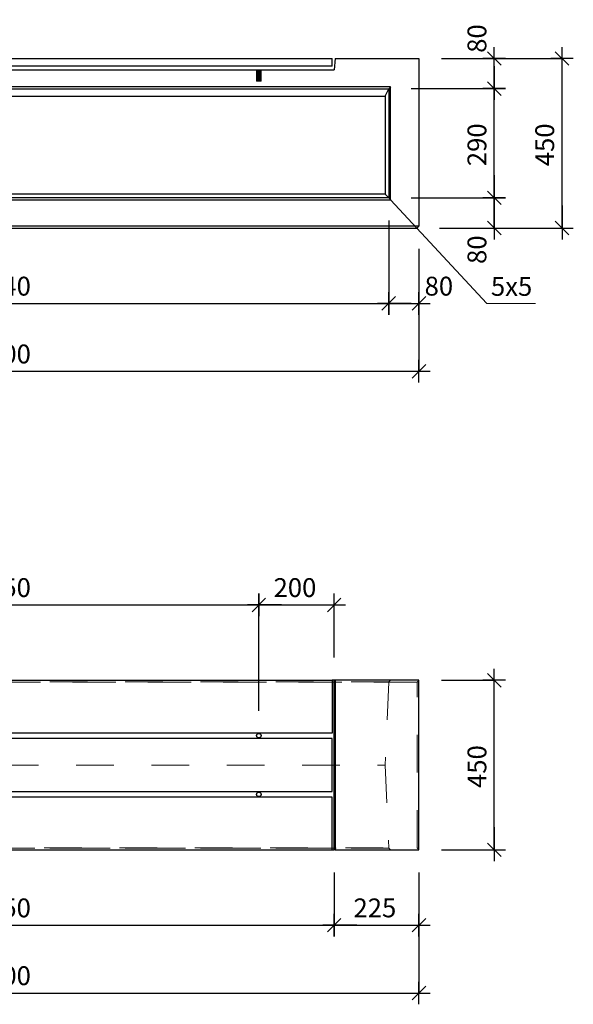
# Model space of a CAD drawing. Units: metres. Extents: x 2.67 to 7.87, y 0.2 to 3.01.
# Drawn here: x 4.14 to 5.61, y 0.2 to 2.82 of the extents above; entities that cross this region are included whole.
import ezdxf

# ---------------------------------------------------------------- set-up
doc = ezdxf.new("R2010")
doc.units = ezdxf.units.M
doc.header["$PDMODE"] = 65
doc.linetypes.add('AUSGEZOGEN', pattern=[0])
doc.linetypes.add('STRICHLINIE_S4', pattern=[0.066, 0.05, -0.016])
for name, color, linetype, lineweight in [('XR$1$Beton Ansicht', 7, 'AUSGEZOGEN', 25), ('XR$1$Beton geschnitten', 7, 'AUSGEZOGEN', 35), ('XR$1$Beton verdeckt vorne', 7, 'STRICHLINIE_S4', 25), ('XR$1$Text Schnitt', 7, 'AUSGEZOGEN', 35), ('XR$1$Vermassung Schnitte', 7, 'AUSGEZOGEN', 25)]:
    doc.layers.add(name, color=color, linetype=linetype, lineweight=lineweight)
doc.styles.add('ARIAL', font='arial.ttf')
doc.dimstyles.new('DIMSTYLE_3', dxfattribs={"dimtxt": 0.05, "dimasz": 0.06, "dimexe": 0, "dimexo": 0, "dimgap": 0.025, "dimtad": 2, "dimdec": 0, "dimlfac": 1000, "dimrnd": 1, "dimzin": 12, "dimdsep": 46, "dimtxsty": 'ARIAL', "dimblk1": 'ALL_ML_STRICH', "dimblk2": 'ALL_ML_STRICH', "dimsah": 1, "dimcen": 0, "dimclrd": 256, "dimclre": 256, "dimclrt": 256, "dimadec": 0, "dimazin": 0, "dimtfac": 1, "dimtdec": 0, "dimtix": 1, "dimtmove": 2, "dimatfit": 3, "dimfxl": 0, "dimtzin": 0, "dimlwd": 0, "dimlwe": 25, "dimarcsym": 0})
doc.dimstyles.new('DIMSTYLE_4', dxfattribs={"dimtxt": 0.05, "dimasz": 0.06, "dimexe": 0, "dimexo": 0, "dimgap": 0.025, "dimtad": 2, "dimdec": 0, "dimlfac": 1000, "dimrnd": 1, "dimzin": 12, "dimdsep": 46, "dimtxsty": 'ARIAL', "dimblk1": 'ALL_ML_STRICH', "dimblk2": 'ALL_ML_STRICH', "dimsah": 1, "dimcen": 0, "dimclrd": 256, "dimclre": 256, "dimclrt": 256, "dimadec": 0, "dimazin": 0, "dimtfac": 1, "dimtdec": 0, "dimtix": 1, "dimtmove": 2, "dimatfit": 3, "dimfxl": 0, "dimtvp": 1.2, "dimtzin": 0, "dimlwd": 0, "dimlwe": 25, "dimarcsym": 0})
doc.dimstyles.new('DIMSTYLE_5', dxfattribs={"dimtxt": 0.05, "dimasz": 0.06, "dimexe": 0, "dimexo": 0, "dimgap": 0.025, "dimtad": 2, "dimdec": 0, "dimlfac": 1000, "dimrnd": 0.5, "dimzin": 12, "dimdsep": 46, "dimtxsty": 'ARIAL', "dimblk1": 'ALL_ML_STRICH', "dimblk2": 'ALL_ML_STRICH', "dimsah": 1, "dimcen": 0, "dimclrd": 256, "dimclre": 256, "dimclrt": 256, "dimadec": 0, "dimazin": 0, "dimtfac": 1, "dimtdec": 0, "dimtix": 1, "dimtmove": 2, "dimatfit": 3, "dimfxl": 0, "dimtzin": 0, "dimlwd": 0, "dimlwe": 25, "dimarcsym": 0})
doc.dimstyles.new('DIMSTYLE_6', dxfattribs={"dimtxt": 0.05, "dimasz": 0.06, "dimexe": 0, "dimexo": 0, "dimgap": 0.025, "dimtad": 2, "dimdec": 0, "dimlfac": 1000, "dimrnd": 0.5, "dimzin": 12, "dimdsep": 46, "dimtxsty": 'ARIAL', "dimblk1": 'ALL_ML_STRICH', "dimblk2": 'ALL_ML_STRICH', "dimsah": 1, "dimcen": 0, "dimclrd": 256, "dimclre": 256, "dimclrt": 256, "dimadec": 0, "dimazin": 0, "dimtfac": 1, "dimtdec": 0, "dimtix": 1, "dimtmove": 2, "dimatfit": 3, "dimfxl": 0, "dimtzin": 0, "dimlwd": 0, "dimlwe": 25, "dimarcsym": 0})
doc.dimstyles.new('DIMSTYLE_8', dxfattribs={"dimtxt": 0.05, "dimasz": 0.06, "dimexe": 0, "dimexo": 0, "dimgap": 0.025, "dimtad": 2, "dimdec": 0, "dimlfac": 1000, "dimrnd": 0.5, "dimzin": 12, "dimdsep": 46, "dimtxsty": 'ARIAL', "dimblk1": 'ALL_ML_STRICH', "dimblk2": 'ALL_ML_STRICH', "dimsah": 1, "dimcen": 0, "dimclrd": 256, "dimclre": 256, "dimclrt": 256, "dimadec": 0, "dimazin": 0, "dimtfac": 1, "dimtdec": 0, "dimtix": 1, "dimtmove": 2, "dimatfit": 3, "dimfxl": 0, "dimtvp": 1.2, "dimtzin": 0, "dimlwd": 0, "dimlwe": 25, "dimarcsym": 0})

# ---------------------------------------------------------------- blocks, each defined once
blk = doc.blocks.new('ALL_ML_STRICH')
at = {"color": 0, "linetype": 'ByBlock', "lineweight": -2}
for p, q in [((0, -0.5), (0, 0.5)), ((-1, 0), (0.5, 0)), ((-0.3, -0.3), (0.3, 0.3))]:
    blk.add_line(p, q, dxfattribs=at)
blk = doc.blocks.new('*D5')
at = {"layer": 'DEFPOINTS', "lineweight": 25, "transparency": 33554687}
for p in [(3.0802, 2.3435), (5.1198, 2.3435), (3.0802, 2.0633)]:
    blk.add_point(p, dxfattribs=at)
at = {"layer": 'XR$1$Vermassung Schnitte', "linetype": 'AUSGEZOGEN', "lineweight": -2, "transparency": 33554687}
for p, q in [((3.0802, 2.2835), (3.0802, 2.0633)), ((5.1198, 2.2835), (5.1198, 2.0633))]:
    blk.add_line(p, q, dxfattribs=at)
at = {"layer": 'XR$1$Vermassung Schnitte', "lineweight": -2, "transparency": 33554687}
blk.add_line((3.0802, 2.0633), (5.1198, 2.0633), dxfattribs=at)
at = {"layer": 'XR$1$Vermassung Schnitte', "lineweight": 25, "transparency": 33554687, "xscale": 0.06, "yscale": 0.06, "zscale": 0.06, "rotation": 180}
blk.add_blockref('ALL_ML_STRICH', (3.0802, 2.0633), dxfattribs=at)
at = {"layer": 'XR$1$Vermassung Schnitte', "lineweight": 25, "transparency": 33554687, "xscale": 0.06, "yscale": 0.06, "zscale": 0.06}
blk.add_blockref('ALL_ML_STRICH', (5.1198, 2.0633), dxfattribs=at)
at = {"layer": 'XR$1$Vermassung Schnitte', "lineweight": 25, "transparency": 33554687, "insert": (4.094, 2.1092), "char_height": 0.05, "width": 0.2, "attachment_point": 5, "style": 'ARIAL'}
blk.add_mtext('\\A1;{2040}', dxfattribs=at)
blk = doc.blocks.new('*D6')
at = {"layer": 'DEFPOINTS', "lineweight": 25, "transparency": 33554687}
for p in [(5.1198, 2.3435), (5.2, 2.2683), (5.1198, 2.0633)]:
    blk.add_point(p, dxfattribs=at)
at = {"layer": 'XR$1$Vermassung Schnitte', "linetype": 'AUSGEZOGEN', "lineweight": -2, "transparency": 33554687}
for p, q in [((5.1198, 2.2835), (5.1198, 2.0633)), ((5.2, 2.2083), (5.2, 2.0633))]:
    blk.add_line(p, q, dxfattribs=at)
at = {"layer": 'XR$1$Vermassung Schnitte', "lineweight": -2, "transparency": 33554687}
blk.add_line((5.1198, 2.0633), (5.2, 2.0633), dxfattribs=at)
at = {"layer": 'XR$1$Vermassung Schnitte', "lineweight": 25, "transparency": 33554687, "xscale": 0.06, "yscale": 0.06, "zscale": 0.06, "rotation": 180}
blk.add_blockref('ALL_ML_STRICH', (5.1198, 2.0633), dxfattribs=at)
at = {"layer": 'XR$1$Vermassung Schnitte', "lineweight": 25, "transparency": 33554687, "xscale": 0.06, "yscale": 0.06, "zscale": 0.06}
blk.add_blockref('ALL_ML_STRICH', (5.2, 2.0633), dxfattribs=at)
at = {"layer": 'XR$1$Vermassung Schnitte', "lineweight": 25, "transparency": 33554687, "insert": (5.253, 2.1092), "char_height": 0.05, "width": 0.1, "attachment_point": 5, "style": 'ARIAL'}
blk.add_mtext('\\A1;{80}', dxfattribs=at)
blk = doc.blocks.new('*D7')
at = {"layer": 'DEFPOINTS', "lineweight": 25, "transparency": 33554687}
for p in [(5.2, 1.0633), (5.2, 0.6133), (5.4, 0.6133)]:
    blk.add_point(p, dxfattribs=at)
at = {"layer": 'XR$1$Vermassung Schnitte', "linetype": 'AUSGEZOGEN', "lineweight": -2, "transparency": 33554687}
for p, q in [((5.26, 1.0633), (5.4, 1.0633)), ((5.26, 0.6133), (5.4, 0.6133))]:
    blk.add_line(p, q, dxfattribs=at)
at = {"layer": 'XR$1$Vermassung Schnitte', "lineweight": -2, "transparency": 33554687}
blk.add_line((5.4, 0.6133), (5.4, 1.0633), dxfattribs=at)
at = {"layer": 'XR$1$Vermassung Schnitte', "lineweight": 25, "transparency": 33554687, "xscale": 0.06, "yscale": 0.06, "zscale": 0.06}
for p, rotation in [((5.4, 1.0633), 90), ((5.4, 0.6133), 270)]:
    blk.add_blockref('ALL_ML_STRICH', p, dxfattribs=dict(at, rotation=rotation))
at = {"layer": 'XR$1$Vermassung Schnitte', "lineweight": 25, "transparency": 33554687, "insert": (5.3541, 0.8342), "char_height": 0.05, "width": 0.15, "attachment_point": 5, "rotation": 90, "style": 'ARIAL'}
blk.add_mtext('\\A1;{450}', dxfattribs=at)
blk = doc.blocks.new('*D9')
at = {"layer": 'DEFPOINTS', "lineweight": 25, "transparency": 33554687}
for p in [(3.225, 0.6133), (4.975, 0.6133), (3.225, 0.4133)]:
    blk.add_point(p, dxfattribs=at)
at = {"layer": 'XR$1$Vermassung Schnitte', "linetype": 'AUSGEZOGEN', "lineweight": -2, "transparency": 33554687}
for p, q in [((3.225, 0.5533), (3.225, 0.4133)), ((4.975, 0.5533), (4.975, 0.4133))]:
    blk.add_line(p, q, dxfattribs=at)
at = {"layer": 'XR$1$Vermassung Schnitte', "lineweight": -2, "transparency": 33554687}
blk.add_line((3.225, 0.4133), (4.975, 0.4133), dxfattribs=at)
at = {"layer": 'XR$1$Vermassung Schnitte', "lineweight": 25, "transparency": 33554687, "xscale": 0.06, "yscale": 0.06, "zscale": 0.06, "rotation": 180}
blk.add_blockref('ALL_ML_STRICH', (3.225, 0.4133), dxfattribs=at)
at = {"layer": 'XR$1$Vermassung Schnitte', "lineweight": 25, "transparency": 33554687, "xscale": 0.06, "yscale": 0.06, "zscale": 0.06}
blk.add_blockref('ALL_ML_STRICH', (4.975, 0.4133), dxfattribs=at)
at = {"layer": 'XR$1$Vermassung Schnitte', "lineweight": 25, "transparency": 33554687, "insert": (4.094, 0.4592), "char_height": 0.05, "width": 0.2, "attachment_point": 5, "style": 'ARIAL'}
blk.add_mtext('\\A1;{1750}', dxfattribs=at)
blk = doc.blocks.new('*D10')
at = {"layer": 'DEFPOINTS', "lineweight": 25, "transparency": 33554687}
for p in [(4.975, 0.6133), (5.2, 0.6133), (4.975, 0.4133)]:
    blk.add_point(p, dxfattribs=at)
at = {"layer": 'XR$1$Vermassung Schnitte', "linetype": 'AUSGEZOGEN', "lineweight": -2, "transparency": 33554687}
for p, q in [((4.975, 0.5533), (4.975, 0.4133)), ((5.2, 0.5533), (5.2, 0.4133))]:
    blk.add_line(p, q, dxfattribs=at)
at = {"layer": 'XR$1$Vermassung Schnitte', "lineweight": -2, "transparency": 33554687}
blk.add_line((4.975, 0.4133), (5.2, 0.4133), dxfattribs=at)
at = {"layer": 'XR$1$Vermassung Schnitte', "lineweight": 25, "transparency": 33554687, "xscale": 0.06, "yscale": 0.06, "zscale": 0.06, "rotation": 180}
blk.add_blockref('ALL_ML_STRICH', (4.975, 0.4133), dxfattribs=at)
at = {"layer": 'XR$1$Vermassung Schnitte', "lineweight": 25, "transparency": 33554687, "xscale": 0.06, "yscale": 0.06, "zscale": 0.06}
blk.add_blockref('ALL_ML_STRICH', (5.2, 0.4133), dxfattribs=at)
at = {"layer": 'XR$1$Vermassung Schnitte', "lineweight": 25, "transparency": 33554687, "insert": (5.0831, 0.4592), "char_height": 0.05, "width": 0.15, "attachment_point": 5, "style": 'ARIAL'}
blk.add_mtext('\\A1;{225}', dxfattribs=at)
blk = doc.blocks.new('*D11')
at = {"layer": 'DEFPOINTS', "lineweight": 25, "transparency": 33554687}
for p in [(3, 2.2683), (5.2, 2.2683), (3, 1.8833)]:
    blk.add_point(p, dxfattribs=at)
at = {"layer": 'XR$1$Vermassung Schnitte', "linetype": 'AUSGEZOGEN', "lineweight": -2, "transparency": 33554687}
for p, q in [((3, 2.2083), (3, 1.8833)), ((5.2, 2.2083), (5.2, 1.8833))]:
    blk.add_line(p, q, dxfattribs=at)
at = {"layer": 'XR$1$Vermassung Schnitte', "lineweight": -2, "transparency": 33554687}
blk.add_line((3, 1.8833), (5.2, 1.8833), dxfattribs=at)
at = {"layer": 'XR$1$Vermassung Schnitte', "lineweight": 25, "transparency": 33554687, "xscale": 0.06, "yscale": 0.06, "zscale": 0.06, "rotation": 180}
blk.add_blockref('ALL_ML_STRICH', (3, 1.8833), dxfattribs=at)
at = {"layer": 'XR$1$Vermassung Schnitte', "lineweight": 25, "transparency": 33554687, "xscale": 0.06, "yscale": 0.06, "zscale": 0.06}
blk.add_blockref('ALL_ML_STRICH', (5.2, 1.8833), dxfattribs=at)
at = {"layer": 'XR$1$Vermassung Schnitte', "lineweight": 25, "transparency": 33554687, "insert": (4.094, 1.9292), "char_height": 0.05, "width": 0.2, "attachment_point": 5, "style": 'ARIAL'}
blk.add_mtext('\\A1;{2200}', dxfattribs=at)
blk = doc.blocks.new('*D13')
at = {"layer": 'DEFPOINTS', "lineweight": 25, "transparency": 33554687}
for p in [(3.425, 1.2633), (3.425, 0.9223), (4.775, 0.9223)]:
    blk.add_point(p, dxfattribs=at)
at = {"layer": 'XR$1$Vermassung Schnitte', "linetype": 'AUSGEZOGEN', "lineweight": -2, "transparency": 33554687}
for p, q in [((3.425, 0.9823), (3.425, 1.2633)), ((4.775, 0.9823), (4.775, 1.2633))]:
    blk.add_line(p, q, dxfattribs=at)
at = {"layer": 'XR$1$Vermassung Schnitte', "lineweight": -2, "transparency": 33554687}
blk.add_line((3.425, 1.2633), (4.775, 1.2633), dxfattribs=at)
at = {"layer": 'XR$1$Vermassung Schnitte', "lineweight": 25, "transparency": 33554687, "xscale": 0.06, "yscale": 0.06, "zscale": 0.06, "rotation": 180}
blk.add_blockref('ALL_ML_STRICH', (3.425, 1.2633), dxfattribs=at)
at = {"layer": 'XR$1$Vermassung Schnitte', "lineweight": 25, "transparency": 33554687, "xscale": 0.06, "yscale": 0.06, "zscale": 0.06}
blk.add_blockref('ALL_ML_STRICH', (4.775, 1.2633), dxfattribs=at)
at = {"layer": 'XR$1$Vermassung Schnitte', "lineweight": 25, "transparency": 33554687, "insert": (4.094, 1.3092), "char_height": 0.05, "width": 0.2, "attachment_point": 5, "style": 'ARIAL'}
blk.add_mtext('\\A1;{1350}', dxfattribs=at)
blk = doc.blocks.new('*D14')
at = {"layer": 'DEFPOINTS', "lineweight": 25, "transparency": 33554687}
for p in [(4.775, 1.2633), (4.975, 1.0633), (4.775, 0.9223)]:
    blk.add_point(p, dxfattribs=at)
at = {"layer": 'XR$1$Vermassung Schnitte', "linetype": 'AUSGEZOGEN', "lineweight": -2, "transparency": 33554687}
for p, q in [((4.775, 0.9823), (4.775, 1.2633)), ((4.975, 1.1233), (4.975, 1.2633))]:
    blk.add_line(p, q, dxfattribs=at)
at = {"layer": 'XR$1$Vermassung Schnitte', "lineweight": -2, "transparency": 33554687}
blk.add_line((4.775, 1.2633), (4.975, 1.2633), dxfattribs=at)
at = {"layer": 'XR$1$Vermassung Schnitte', "lineweight": 25, "transparency": 33554687, "xscale": 0.06, "yscale": 0.06, "zscale": 0.06, "rotation": 180}
blk.add_blockref('ALL_ML_STRICH', (4.775, 1.2633), dxfattribs=at)
at = {"layer": 'XR$1$Vermassung Schnitte', "lineweight": 25, "transparency": 33554687, "xscale": 0.06, "yscale": 0.06, "zscale": 0.06}
blk.add_blockref('ALL_ML_STRICH', (4.975, 1.2633), dxfattribs=at)
at = {"layer": 'XR$1$Vermassung Schnitte', "lineweight": 25, "transparency": 33554687, "insert": (4.8709, 1.3092), "char_height": 0.05, "width": 0.15, "attachment_point": 5, "style": 'ARIAL'}
blk.add_mtext('\\A1;{200}', dxfattribs=at)
blk = doc.blocks.new('*D15')
at = {"layer": 'DEFPOINTS', "lineweight": 25, "transparency": 33554687}
for p in [(3, 0.6133), (5.2, 0.6133), (3, 0.2333)]:
    blk.add_point(p, dxfattribs=at)
at = {"layer": 'XR$1$Vermassung Schnitte', "linetype": 'AUSGEZOGEN', "lineweight": -2, "transparency": 33554687}
for p, q in [((3, 0.5533), (3, 0.2333)), ((5.2, 0.5533), (5.2, 0.2333))]:
    blk.add_line(p, q, dxfattribs=at)
at = {"layer": 'XR$1$Vermassung Schnitte', "lineweight": -2, "transparency": 33554687}
blk.add_line((3, 0.2333), (5.2, 0.2333), dxfattribs=at)
at = {"layer": 'XR$1$Vermassung Schnitte', "lineweight": 25, "transparency": 33554687, "xscale": 0.06, "yscale": 0.06, "zscale": 0.06, "rotation": 180}
blk.add_blockref('ALL_ML_STRICH', (3, 0.2333), dxfattribs=at)
at = {"layer": 'XR$1$Vermassung Schnitte', "lineweight": 25, "transparency": 33554687, "xscale": 0.06, "yscale": 0.06, "zscale": 0.06}
blk.add_blockref('ALL_ML_STRICH', (5.2, 0.2333), dxfattribs=at)
at = {"layer": 'XR$1$Vermassung Schnitte', "lineweight": 25, "transparency": 33554687, "insert": (4.094, 0.2792), "char_height": 0.05, "width": 0.2, "attachment_point": 5, "style": 'ARIAL'}
blk.add_mtext('\\A1;{2200}', dxfattribs=at)
blk = doc.blocks.new('*D18')
at = {"layer": 'DEFPOINTS', "lineweight": 25, "transparency": 33554687}
for p in [(5.2, 2.7133), (5.195, 2.2633), (5.58, 2.2633)]:
    blk.add_point(p, dxfattribs=at)
at = {"layer": 'XR$1$Vermassung Schnitte', "linetype": 'AUSGEZOGEN', "lineweight": -2, "transparency": 33554687}
for p, q in [((5.26, 2.7133), (5.58, 2.7133)), ((5.255, 2.2633), (5.58, 2.2633))]:
    blk.add_line(p, q, dxfattribs=at)
at = {"layer": 'XR$1$Vermassung Schnitte', "lineweight": -2, "transparency": 33554687}
blk.add_line((5.58, 2.2633), (5.58, 2.7133), dxfattribs=at)
at = {"layer": 'XR$1$Vermassung Schnitte', "lineweight": 25, "transparency": 33554687, "xscale": 0.06, "yscale": 0.06, "zscale": 0.06}
for p, rotation in [((5.58, 2.7133), 90), ((5.58, 2.2633), 270)]:
    blk.add_blockref('ALL_ML_STRICH', p, dxfattribs=dict(at, rotation=rotation))
at = {"layer": 'XR$1$Vermassung Schnitte', "lineweight": 25, "transparency": 33554687, "insert": (5.5341, 2.4842), "char_height": 0.05, "width": 0.15, "attachment_point": 5, "rotation": 90, "style": 'ARIAL'}
blk.add_mtext('\\A1;{450}', dxfattribs=at)
blk = doc.blocks.new('*D19')
at = {"layer": 'DEFPOINTS', "lineweight": 25, "transparency": 33554687}
for p in [(5.1198, 2.3435), (5.195, 2.2633), (5.4, 2.2633)]:
    blk.add_point(p, dxfattribs=at)
at = {"layer": 'XR$1$Vermassung Schnitte', "linetype": 'AUSGEZOGEN', "lineweight": -2, "transparency": 33554687}
for p, q in [((5.1798, 2.3435), (5.4, 2.3435)), ((5.255, 2.2633), (5.4, 2.2633))]:
    blk.add_line(p, q, dxfattribs=at)
at = {"layer": 'XR$1$Vermassung Schnitte', "lineweight": -2, "transparency": 33554687}
blk.add_line((5.4, 2.2633), (5.4, 2.3435), dxfattribs=at)
at = {"layer": 'XR$1$Vermassung Schnitte', "lineweight": 25, "transparency": 33554687, "xscale": 0.06, "yscale": 0.06, "zscale": 0.06}
for p, rotation in [((5.4, 2.3435), 90), ((5.4, 2.2633), 270)]:
    blk.add_blockref('ALL_ML_STRICH', p, dxfattribs=dict(at, rotation=rotation))
at = {"layer": 'XR$1$Vermassung Schnitte', "lineweight": 25, "transparency": 33554687, "insert": (5.3541, 2.206), "char_height": 0.05, "width": 0.1, "attachment_point": 5, "rotation": 90, "style": 'ARIAL'}
blk.add_mtext('\\A1;{80}', dxfattribs=at)
blk = doc.blocks.new('*D20')
at = {"layer": 'DEFPOINTS', "lineweight": 25, "transparency": 33554687}
for p in [(5.1198, 2.6334), (5.1198, 2.3435), (5.4, 2.3435)]:
    blk.add_point(p, dxfattribs=at)
at = {"layer": 'XR$1$Vermassung Schnitte', "linetype": 'AUSGEZOGEN', "lineweight": -2, "transparency": 33554687}
for p, q in [((5.1798, 2.6334), (5.4, 2.6334)), ((5.1798, 2.3435), (5.4, 2.3435))]:
    blk.add_line(p, q, dxfattribs=at)
at = {"layer": 'XR$1$Vermassung Schnitte', "lineweight": -2, "transparency": 33554687}
blk.add_line((5.4, 2.3435), (5.4, 2.6334), dxfattribs=at)
at = {"layer": 'XR$1$Vermassung Schnitte', "lineweight": 25, "transparency": 33554687, "xscale": 0.06, "yscale": 0.06, "zscale": 0.06}
for p, rotation in [((5.4, 2.6334), 90), ((5.4, 2.3435), 270)]:
    blk.add_blockref('ALL_ML_STRICH', p, dxfattribs=dict(at, rotation=rotation))
at = {"layer": 'XR$1$Vermassung Schnitte', "lineweight": 25, "transparency": 33554687, "insert": (5.3541, 2.4844), "char_height": 0.05, "width": 0.15, "attachment_point": 5, "rotation": 90, "style": 'ARIAL'}
blk.add_mtext('\\A1;{290}', dxfattribs=at)
blk = doc.blocks.new('*D21')
at = {"layer": 'DEFPOINTS', "lineweight": 25, "transparency": 33554687}
for p in [(5.2, 2.7133), (5.1198, 2.6334), (5.4, 2.6334)]:
    blk.add_point(p, dxfattribs=at)
at = {"layer": 'XR$1$Vermassung Schnitte', "linetype": 'AUSGEZOGEN', "lineweight": -2, "transparency": 33554687}
for p, q in [((5.26, 2.7133), (5.4, 2.7133)), ((5.1798, 2.6334), (5.4, 2.6334))]:
    blk.add_line(p, q, dxfattribs=at)
at = {"layer": 'XR$1$Vermassung Schnitte', "lineweight": -2, "transparency": 33554687}
blk.add_line((5.4, 2.6334), (5.4, 2.7133), dxfattribs=at)
at = {"layer": 'XR$1$Vermassung Schnitte', "lineweight": 25, "transparency": 33554687, "xscale": 0.06, "yscale": 0.06, "zscale": 0.06}
for p, rotation in [((5.4, 2.7133), 90), ((5.4, 2.6334), 270)]:
    blk.add_blockref('ALL_ML_STRICH', p, dxfattribs=dict(at, rotation=rotation))
at = {"layer": 'XR$1$Vermassung Schnitte', "lineweight": 25, "transparency": 33554687, "insert": (5.3541, 2.7663), "char_height": 0.05, "width": 0.1, "attachment_point": 5, "rotation": 90, "style": 'ARIAL'}
blk.add_mtext('\\A1;{80}', dxfattribs=at)

msp = doc.modelspace()

# ---------------------------------------------------------------- linework, layer by layer
at = {"layer": 'XR$1$Beton Ansicht', "color": 7, "linetype": 'AUSGEZOGEN', "lineweight": 25, "transparency": 33554687}
for p, q in [((3.23, 2.7133), (4.97, 2.7133)), ((4.97, 2.6933), (3.23, 2.6933)), ((4.97, 2.6933), (4.97, 2.7133)), ((4.978, 2.7133), (4.975, 2.6833)), ((4.978, 2.7133), (5.2, 2.7133)), ((5.2, 2.7133), (5.2, 2.2683)), ((3.225, 2.6833), (4.975, 2.6833)), ((5.1248, 2.6379), (3.0752, 2.6379)), ((3.08, 2.6329), (5.12, 2.6329)), ((3.09, 2.6133), (5.11, 2.6133)), ((5.11, 2.6133), (5.1198, 2.6329)), ((5.11, 2.6133), (5.11, 2.3533)), ((5.1198, 2.6329), (5.1198, 2.3435)), ((5.12, 2.6329), (5.1198, 2.6329)), ((5.1248, 2.6379), (5.12, 2.6329)), ((5.1248, 2.3386), (5.1248, 2.6379)), ((5.11, 2.3533), (3.09, 2.3533)), ((5.1198, 2.3435), (5.11, 2.3533)), ((3.0752, 2.3386), (5.1248, 2.3386)), ((5.1198, 2.3435), (3.0802, 2.3435)), ((5.1198, 2.3435), (5.1248, 2.3386)), ((5.2, 2.2683), (3, 2.2683)), ((3.005, 2.2633), (5.195, 2.2633)), ((5.195, 2.2633), (5.2, 2.2683)), ((3.23, 1.0633), (4.97, 1.0633)), ((4.975, 1.0633), (4.97, 1.0633)), ((4.97, 1.0633), (4.97, 0.9233)), ((4.975, 0.6133), (4.975, 1.0633)), ((4.978, 1.0633), (4.975, 1.0633)), ((4.978, 1.0633), (4.978, 0.6133)), ((5.2, 1.0633), (4.978, 1.0633)), ((5.2, 0.6133), (5.2, 1.0633)), ((4.97, 0.9233), (3.23, 0.9233)), ((4.769, 0.9163), (4.7691, 0.9172)), ((4.7691, 0.9154), (4.769, 0.9163)), ((4.7691, 0.9172), (4.7693, 0.9181)), ((4.7693, 0.9146), (4.7691, 0.9154)), ((4.7693, 0.9181), (4.7696, 0.9189)), ((4.7696, 0.9137), (4.7693, 0.9146)), ((4.7696, 0.9189), (4.77, 0.9197)), ((4.77, 0.9197), (4.7706, 0.9204)), ((4.7706, 0.9204), (4.7713, 0.921)), ((4.7713, 0.921), (4.772, 0.9215)), ((4.772, 0.9215), (4.7728, 0.9219)), ((4.7728, 0.9219), (4.7737, 0.9222)), ((4.7737, 0.9222), (4.7746, 0.9223)), ((4.7746, 0.9223), (4.7754, 0.9223)), ((4.7754, 0.9223), (4.7763, 0.9222)), ((4.7763, 0.9222), (4.7772, 0.9219)), ((4.7772, 0.9219), (4.778, 0.9215)), ((4.778, 0.9215), (4.7787, 0.921)), ((4.7787, 0.921), (4.7794, 0.9204)), ((4.7794, 0.9204), (4.78, 0.9197)), ((4.78, 0.9197), (4.7804, 0.9189)), ((4.7804, 0.9189), (4.7807, 0.9181)), ((4.7807, 0.9146), (4.7804, 0.9137)), ((4.7807, 0.9181), (4.7809, 0.9172)), ((4.7809, 0.9154), (4.7807, 0.9146)), ((4.7809, 0.9172), (4.781, 0.9163)), ((4.781, 0.9163), (4.7809, 0.9154)), ((4.97, 0.9083), (3.23, 0.9083)), ((4.77, 0.913), (4.7696, 0.9137)), ((4.7706, 0.9123), (4.77, 0.913)), ((4.7713, 0.9116), (4.7706, 0.9123)), ((4.772, 0.9111), (4.7713, 0.9116)), ((4.7728, 0.9107), (4.772, 0.9111)), ((4.7737, 0.9105), (4.7728, 0.9107)), ((4.7746, 0.9104), (4.7737, 0.9105)), ((4.7754, 0.9104), (4.7746, 0.9104)), ((4.7763, 0.9105), (4.7754, 0.9104)), ((4.7772, 0.9107), (4.7763, 0.9105)), ((4.778, 0.9111), (4.7772, 0.9107)), ((4.7787, 0.9116), (4.778, 0.9111)), ((4.7794, 0.9123), (4.7787, 0.9116)), ((4.78, 0.913), (4.7794, 0.9123)), ((4.7804, 0.9137), (4.78, 0.913)), ((4.97, 0.7683), (4.97, 0.9083)), ((3.23, 0.7683), (4.97, 0.7683)), ((4.769, 0.7603), (4.7691, 0.7612)), ((4.7691, 0.7594), (4.769, 0.7603)), ((4.7691, 0.7612), (4.7693, 0.7621)), ((4.7693, 0.7586), (4.7691, 0.7594)), ((4.7693, 0.7621), (4.7696, 0.7629)), ((4.7696, 0.7577), (4.7693, 0.7586)), ((4.7696, 0.7629), (4.77, 0.7637)), ((4.77, 0.7637), (4.7706, 0.7644)), ((4.7706, 0.7644), (4.7713, 0.765)), ((4.7713, 0.765), (4.772, 0.7655)), ((4.772, 0.7655), (4.7728, 0.7659)), ((4.7728, 0.7659), (4.7737, 0.7662)), ((4.7737, 0.7662), (4.7746, 0.7663)), ((4.7746, 0.7663), (4.7754, 0.7663)), ((4.7754, 0.7663), (4.7763, 0.7662)), ((4.7763, 0.7662), (4.7772, 0.7659)), ((4.7772, 0.7659), (4.778, 0.7655)), ((4.778, 0.7655), (4.7787, 0.765)), ((4.7787, 0.765), (4.7794, 0.7644)), ((4.7794, 0.7644), (4.78, 0.7637)), ((4.78, 0.7637), (4.7804, 0.7629)), ((4.7804, 0.7629), (4.7807, 0.7621)), ((4.7807, 0.7586), (4.7804, 0.7577)), ((4.7807, 0.7621), (4.7809, 0.7612)), ((4.7809, 0.7594), (4.7807, 0.7586)), ((4.7809, 0.7612), (4.781, 0.7603)), ((4.781, 0.7603), (4.7809, 0.7594)), ((4.97, 0.7533), (3.23, 0.7533)), ((4.77, 0.757), (4.7696, 0.7577)), ((4.7706, 0.7563), (4.77, 0.757)), ((4.7713, 0.7556), (4.7706, 0.7563)), ((4.772, 0.7551), (4.7713, 0.7556)), ((4.7728, 0.7547), (4.772, 0.7551)), ((4.7737, 0.7545), (4.7728, 0.7547)), ((4.7746, 0.7544), (4.7737, 0.7545)), ((4.7754, 0.7544), (4.7746, 0.7544)), ((4.7763, 0.7545), (4.7754, 0.7544)), ((4.7772, 0.7547), (4.7763, 0.7545)), ((4.778, 0.7551), (4.7772, 0.7547)), ((4.7787, 0.7556), (4.778, 0.7551)), ((4.7794, 0.7563), (4.7787, 0.7556)), ((4.78, 0.757), (4.7794, 0.7563)), ((4.7804, 0.7577), (4.78, 0.757)), ((4.97, 0.6133), (4.97, 0.7533)), ((3.23, 0.6133), (4.97, 0.6133)), ((4.97, 0.6133), (4.975, 0.6133)), ((4.978, 0.6133), (4.975, 0.6133)), ((4.978, 0.6133), (5.2, 0.6133))]:
    msp.add_line(p, q, dxfattribs=at)
at = {"layer": 'XR$1$Beton geschnitten', "color": 7, "linetype": 'AUSGEZOGEN', "lineweight": 13, "transparency": 33554687}
for p, q in [((5.1248, 2.3386), (5.38, 2.0633)), ((5.38, 2.0633), (5.51, 2.0633))]:
    msp.add_line(p, q, dxfattribs=at)
at = {"layer": 'XR$1$Beton verdeckt vorne', "color": 7, "linetype": 'STRICHLINIE_S4', "lineweight": 18, "transparency": 33554687}
for p, q in [((4.769, 2.6833), (4.769, 2.6533)), ((4.7691, 2.6533), (4.7691, 2.6833)), ((4.7693, 2.6533), (4.7693, 2.6833)), ((4.7696, 2.6533), (4.7696, 2.6833)), ((4.77, 2.6533), (4.77, 2.6833)), ((4.7706, 2.6533), (4.7706, 2.6833)), ((4.7713, 2.6533), (4.7713, 2.6833)), ((4.772, 2.6533), (4.772, 2.6833)), ((4.7728, 2.6533), (4.7728, 2.6833)), ((4.7737, 2.6533), (4.7737, 2.6833)), ((4.7746, 2.6533), (4.7746, 2.6833)), ((4.7754, 2.6533), (4.7754, 2.6833)), ((4.7763, 2.6533), (4.7763, 2.6833)), ((4.7772, 2.6533), (4.7772, 2.6833)), ((4.778, 2.6533), (4.778, 2.6833)), ((4.7787, 2.6533), (4.7787, 2.6833)), ((4.7794, 2.6533), (4.7794, 2.6833)), ((4.78, 2.6533), (4.78, 2.6833)), ((4.7804, 2.6533), (4.7804, 2.6833)), ((4.7807, 2.6533), (4.7807, 2.6833)), ((4.7809, 2.6533), (4.7809, 2.6833)), ((4.781, 2.6533), (4.781, 2.6833)), ((4.769, 2.6533), (4.7691, 2.6533)), ((4.7691, 2.6533), (4.7693, 2.6533)), ((4.7693, 2.6533), (4.7696, 2.6533)), ((4.7696, 2.6533), (4.77, 2.6533)), ((4.77, 2.6533), (4.7706, 2.6533)), ((4.7706, 2.6533), (4.7713, 2.6533)), ((4.7713, 2.6533), (4.772, 2.6533)), ((4.772, 2.6533), (4.7728, 2.6533)), ((4.7728, 2.6533), (4.7737, 2.6533)), ((4.7737, 2.6533), (4.7746, 2.6533)), ((4.7746, 2.6533), (4.7754, 2.6533)), ((4.7754, 2.6533), (4.7763, 2.6533)), ((4.7763, 2.6533), (4.7772, 2.6533)), ((4.7772, 2.6533), (4.778, 2.6533)), ((4.778, 2.6533), (4.7787, 2.6533)), ((4.7787, 2.6533), (4.7794, 2.6533)), ((4.7794, 2.6533), (4.78, 2.6533)), ((4.78, 2.6533), (4.7804, 2.6533)), ((4.7804, 2.6533), (4.7807, 2.6533)), ((4.7807, 2.6533), (4.7809, 2.6533)), ((4.7809, 2.6533), (4.781, 2.6533)), ((3.0752, 2.6379), (5.1248, 2.6379)), ((5.12, 2.6329), (3.08, 2.6329)), ((5.1198, 2.3435), (5.1198, 2.6329)), ((5.1248, 2.6379), (5.1248, 2.3386)), ((5.1248, 2.3386), (3.0752, 2.3386)), ((3.0802, 2.3435), (5.1198, 2.3435)), ((3, 2.2683), (5.2, 2.2683)), ((5.195, 1.0583), (3.005, 1.0583)), ((5.12, 1.0588), (3.08, 1.0588)), ((3.0802, 1.0586), (5.1198, 1.0586)), ((5.1198, 1.0586), (5.11, 0.8383)), ((5.1198, 1.0586), (5.12, 1.0588)), ((5.1248, 1.0633), (5.12, 1.0588)), ((5.195, 1.0583), (5.2, 1.0633)), ((5.195, 0.6183), (5.195, 1.0583)), ((3.09, 0.8383), (5.11, 0.8383)), ((5.11, 0.8383), (5.1198, 0.6181)), ((3.005, 0.6183), (5.195, 0.6183)), ((3.08, 0.6179), (5.12, 0.6179)), ((5.1198, 0.6181), (3.0802, 0.6181)), ((5.12, 0.6179), (5.1198, 0.6181)), ((5.1248, 0.6133), (5.12, 0.6179)), ((5.195, 0.6183), (5.2, 0.6133))]:
    msp.add_line(p, q, dxfattribs=at)

# ---------------------------------------------------------------- texts
at = {"layer": 'XR$1$Text Schnitt', "color": 7, "linetype": 'AUSGEZOGEN', "lineweight": 13, "transparency": 33554687, "insert": (5.4461, 2.1085), "char_height": 0.05, "width": 0.138352, "attachment_point": 5, "style": 'ARIAL'}
msp.add_mtext('\\W1.00;5x5', dxfattribs=at)

# ---------------------------------------------------------------- dimensions: what is measured, and where the dimension line sits
at = {"layer": 'XR$1$Vermassung Schnitte', "lineweight": 25, "transparency": 33554687}
for base, p1, p2, dimstyle, picture, middle in [((5.4, 2.7133), (5.1798, 2.6334), (5.26, 2.7133), 'DIMSTYLE_8', '*D21', (5.3541, 2.7663)), ((5.58, 2.7133), (5.255, 2.2633), (5.26, 2.7133), 'DIMSTYLE_6', '*D18', (5.5341, 2.4842)), ((5.4, 2.6334), (5.1798, 2.3435), (5.1798, 2.6334), 'DIMSTYLE_6', '*D20', (5.3541, 2.4844)), ((5.4, 2.3435), (5.255, 2.2633), (5.1798, 2.3435), 'DIMSTYLE_8', '*D19', (5.3541, 2.206)), ((5.4, 1.0633), (5.26, 0.6133), (5.26, 1.0633), 'DIMSTYLE_5', '*D7', (5.3541, 0.8342))]:
    dim = msp.add_linear_dim(base=base, p1=p1, p2=p2, angle=90, dimstyle=dimstyle, override={"dimpost": '<>', "dimclrd": 256, "dimclre": 256, "dimclrt": 256, "dimlwd": 0, "dimlwe": 25}, dxfattribs=at)
    dim.commit()
    dim.dimension.update_dxf_attribs({"geometry": picture, "text_midpoint": middle, "dimtype": 160})
for base, p1, p2, dimstyle, picture, middle in [((5.1198, 2.0633), (3.0802, 2.2835), (5.1198, 2.2835), 'DIMSTYLE_3', '*D5', (4.094, 2.1092)), ((5.2, 2.0633), (5.1198, 2.2835), (5.2, 2.2083), 'DIMSTYLE_4', '*D6', (5.253, 2.1092)), ((5.2, 1.8833), (3, 2.2083), (5.2, 2.2083), 'DIMSTYLE_6', '*D11', (4.094, 1.9292)), ((4.775, 1.2633), (3.425, 0.9823), (4.775, 0.9823), 'DIMSTYLE_6', '*D13', (4.094, 1.3092)), ((4.975, 1.2633), (4.775, 0.9823), (4.975, 1.1233), 'DIMSTYLE_6', '*D14', (4.8709, 1.3092)), ((5.2, 0.2333), (3, 0.5533), (5.2, 0.5533), 'DIMSTYLE_6', '*D15', (4.094, 0.2792)), ((4.975, 0.4133), (3.225, 0.5533), (4.975, 0.5533), 'DIMSTYLE_6', '*D9', (4.094, 0.4592)), ((5.2, 0.4133), (4.975, 0.5533), (5.2, 0.5533), 'DIMSTYLE_6', '*D10', (5.0831, 0.4592))]:
    dim = msp.add_linear_dim(base=base, p1=p1, p2=p2, dimstyle=dimstyle, override={"dimpost": '<>', "dimclrd": 256, "dimclre": 256, "dimclrt": 256, "dimlwd": 0, "dimlwe": 25}, dxfattribs=at)
    dim.commit()
    dim.dimension.update_dxf_attribs({"geometry": picture, "text_midpoint": middle, "dimtype": 160})

doc.saveas('drawing.dxf')
